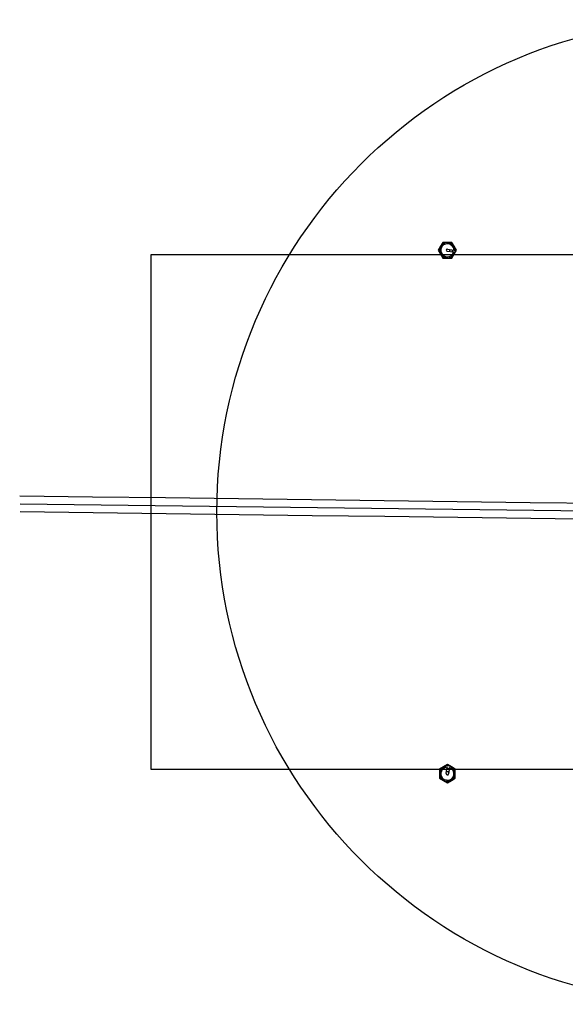
# Model space of a CAD drawing. Units: millimetres. Extents: x 0 to 3047370, y 0 to 3043748.
# Drawn here: x 0 to 831, y 19703 to 21203 of the extents above; entities that cross this region are included whole.
import ezdxf

# ---------------------------------------------------------------- set-up
doc = ezdxf.new("R2010")
doc.units = ezdxf.units.MM
for name, color, linetype in [('main_beam', 1, 'Continuous'), ('main_beam_width', 6, 'Continuous'), ('Vacuum', 7, 'Continuous')]:
    doc.layers.add(name, color=color, linetype=linetype)

# ---------------------------------------------------------------- blocks, each defined once
blk = doc.blocks.new('#POLYLINE(29)')
at = {"layer": 'Vacuum'}
blk.add_lwpolyline([(-20362.1, 619.1), (-18662.1, 619.1), (-18662.1, -165.9), (-20362.1, -165.9), (-20362.1, 619.1)], dxfattribs=at)
blk = doc.blocks.new('#POLYLINE(66)')
at = {"layer": 'main_beam_width'}
blk.add_lwpolyline([(-20561.6, 227.2), (-20450.4, 225.8), (-20339.3, 224.4), (-20228.2, 223), (-20117.1, 221.5), (-20006, 220.1), (-19894.9, 218.7), (-19783.8, 217.3), (-19672.7, 215.8), (-19561.6, 214.4)], dxfattribs=at)
blk = doc.blocks.new('#POLYLINE(67)')
at = {"layer": 'main_beam_width'}
blk.add_lwpolyline([(-20562.5, 251.4), (-20451.4, 249.9), (-20340.3, 248.5), (-20229.2, 247.1), (-20118.1, 245.6), (-20007, 244.2), (-19895.9, 242.8), (-19784.7, 241.3), (-19673.6, 239.9), (-19562.5, 238.5)], dxfattribs=at)

msp = doc.modelspace()

# ---------------------------------------------------------------- linework, layer by layer
at = {"color": 6}
for p, q in [((641.2, 20857.8), (637.7, 20851.8)), ((637.7, 20851.8), (641.2, 20845.8)), ((640.8, 20847.6), (641.7, 20853.3)), ((644.6, 20863.8), (641.2, 20857.8)), ((641.7, 20853.3), (642.5, 20859)), ((642.5, 20859), (647.9, 20861.1)), ((651.6, 20863.8), (644.6, 20863.8)), ((647.9, 20861.1), (653.3, 20863.2)), ((661, 20848.6), (651.3, 20850.1)), ((658.5, 20863.8), (651.6, 20863.8)), ((651.8, 20853.5), (661.6, 20852.1)), ((653.3, 20863.2), (657.8, 20859.7)), ((657.8, 20859.7), (662.3, 20856.1)), ((662, 20857.8), (658.5, 20863.8)), ((661.6, 20852.1), (661.7, 20852.1)), ((662.3, 20856.1), (661.7, 20852.1)), ((665.4, 20851.8), (662, 20857.8)), ((662, 20845.8), (665.4, 20851.8)), ((645.3, 20844), (640.8, 20847.6)), ((641.2, 20845.8), (644.6, 20839.8)), ((644.6, 20839.8), (651.6, 20839.8)), ((649.9, 20840.4), (645.3, 20844)), ((655.2, 20842.5), (649.9, 20840.4)), ((651.6, 20839.8), (658.5, 20839.8)), ((660.6, 20844.6), (655.2, 20842.5)), ((658.5, 20839.8), (662, 20845.8)), ((661.2, 20848.6), (660.6, 20844.6)), ((661.2, 20848.6), (661, 20848.6)), ((645.6, 20064.6), (639.6, 20061.1)), ((639.6, 20061.1), (639.6, 20054.2)), ((640.1, 20055.9), (643.7, 20060.4)), ((642.3, 20050.5), (640.1, 20055.9)), ((643.7, 20060.4), (647.3, 20064.9)), ((651.6, 20068.1), (645.6, 20064.6)), ((647.3, 20064.9), (651.3, 20064.4)), ((649.8, 20054.5), (651.3, 20064.2)), ((651.3, 20064.2), (651.3, 20064.4)), ((657.6, 20064.6), (651.6, 20068.1)), ((654.7, 20063.7), (653.3, 20053.9)), ((654.8, 20063.8), (654.7, 20063.7)), ((654.8, 20063.8), (658.7, 20063.2)), ((663.6, 20061.1), (657.6, 20064.6)), ((658.7, 20063.2), (660.9, 20057.9)), ((660.9, 20057.9), (663, 20052.5)), ((663.6, 20054.2), (663.6, 20061.1)), ((639.6, 20054.2), (639.6, 20047.3)), ((639.6, 20047.3), (645.6, 20043.8)), ((644.4, 20045.2), (642.3, 20050.5)), ((650.1, 20044.3), (644.4, 20045.2)), ((645.6, 20043.8), (651.6, 20040.3)), ((655.8, 20043.5), (650.1, 20044.3)), ((651.6, 20040.3), (657.6, 20043.8)), ((659.4, 20048), (655.8, 20043.5)), ((657.6, 20043.8), (663.6, 20047.3)), ((663, 20052.5), (659.4, 20048)), ((663.6, 20047.3), (663.6, 20054.2))]:
    msp.add_line(p, q, dxfattribs=at)
for points in [[(655, 20851.3), (655, 20851.1), (655, 20851.1), (654.9, 20850.9), (654.9, 20850.8), (654.9, 20850.7), (654.8, 20850.5), (654.7, 20850.3), (654.7, 20850.3), (654.7, 20850.3), (654.7, 20850.2), (654.6, 20850), (654.5, 20849.9), (654.5, 20849.8), (654.4, 20849.8), (654.3, 20849.7), (654.3, 20849.6)], [(654.8, 20853.1), (654.8, 20853.1), (654.9, 20852.9), (654.9, 20852.9), (654.9, 20852.9), (654.9, 20852.7), (655, 20852.5), (655, 20852.4), (655, 20852.4), (655, 20852.3), (655.1, 20852.1), (655.1, 20851.9), (655.1, 20851.8), (655.1, 20851.7), (655.1, 20851.5), (655, 20851.5), (655, 20851.3)], [(659, 20848.9), (659.1, 20849.1), (659.1, 20849.2), (659.1, 20849.3), (659.3, 20849.6), (659.4, 20850.1), (659.4, 20850.3), (659.5, 20850.6)], [(659.5, 20850.6), (659.5, 20851), (659.5, 20851.2), (659.6, 20851.7), (659.6, 20852.1), (659.6, 20852.2), (659.6, 20852.2), (659.5, 20852.4)], [(650.3, 20057.5), (650.3, 20057.5), (650.5, 20057.5), (650.5, 20057.5), (650.5, 20057.5), (650.7, 20057.6), (650.9, 20057.6), (651, 20057.7), (651, 20057.7), (651.1, 20057.7), (651.3, 20057.7), (651.4, 20057.7), (651.6, 20057.7), (651.7, 20057.7), (651.9, 20057.7), (651.9, 20057.7), (652.1, 20057.7)], [(652.7, 20062.1), (652.4, 20062.2), (652.2, 20062.2), (651.7, 20062.2), (651.3, 20062.2), (651.2, 20062.2), (651.2, 20062.2), (651, 20062.2)], [(652.1, 20057.7), (652.2, 20057.6), (652.3, 20057.6), (652.5, 20057.6), (652.6, 20057.5), (652.7, 20057.5), (652.9, 20057.5), (653, 20057.4), (653.1, 20057.4), (653.1, 20057.3), (653.2, 20057.3), (653.4, 20057.2), (653.5, 20057.1), (653.5, 20057.1), (653.6, 20057.1), (653.7, 20057), (653.7, 20056.9)], [(654.4, 20061.7), (654.3, 20061.7), (654.2, 20061.7), (654.1, 20061.8), (653.8, 20061.9), (653.3, 20062), (653.1, 20062.1), (652.7, 20062.1)]]:
    msp.add_lwpolyline(points, dxfattribs=at)
for centre, radius, start, end in [((651.6, 20851.8), 12, 150, 210), ((651.6, 20851.8), 12, 90, 150), ((651.6, 20851.8), 10, 171.5491, 231.5491), ((651.6, 20851.8), 10, 111.5491, 171.5491), ((651.6, 20851.8), 10, 51.5491, 111.5491), ((651.6, 20851.8), 1.75, 81.5491, 261.5491), ((651.6, 20851.8), 12, 30, 90), ((651.6, 20851.8), 10, 1.6278, 51.5491), ((651.6, 20851.8), 12, 330, 30), ((651.6, 20851.8), 12, 210, 270), ((651.6, 20851.8), 10, 231.5491, 291.5491), ((651.6, 20851.8), 12, 270, 330), ((651.6, 20851.8), 10, 291.5491, 341.4705), ((651.6, 20054.2), 12, 120, 180), ((651.6, 20054.2), 10, 141.5491, 201.5491), ((651.6, 20054.2), 10, 91.6278, 141.5491), ((651.6, 20054.2), 12, 60, 120), ((651.6, 20054.2), 10, 21.5491, 71.4705), ((651.6, 20054.2), 12, 0, 60), ((651.6, 20054.2), 10, 321.5491, 21.5491), ((651.6, 20054.2), 12, 180, 240), ((651.6, 20054.2), 10, 201.5491, 261.5491), ((651.6, 20054.2), 12, 240, 300), ((651.6, 20054.2), 1.75, 171.5491, 351.5491), ((651.6, 20054.2), 10, 261.5491, 321.5491), ((651.6, 20054.2), 12, 300, 360)]:
    msp.add_arc(centre, radius, start, end, dxfattribs=at)
at = {"layer": 'main_beam'}
msp.add_line((0.5, 20465.7), (1000.4, 20452.9), dxfattribs=at)
at = {"layer": 'Vacuum'}
msp.add_circle((1050.4, 20453), 750, dxfattribs=at)

# ---------------------------------------------------------------- block references
at = {"layer": 'main_beam_width'}
for name in ['#POLYLINE(67)', '#POLYLINE(66)']:
    msp.add_blockref(name, (20562.5, 20226.4), dxfattribs=at)
at = {"layer": 'Vacuum'}
msp.add_blockref('#POLYLINE(29)', (20562.5, 20226.4), dxfattribs=at)

doc.saveas('drawing.dxf')
